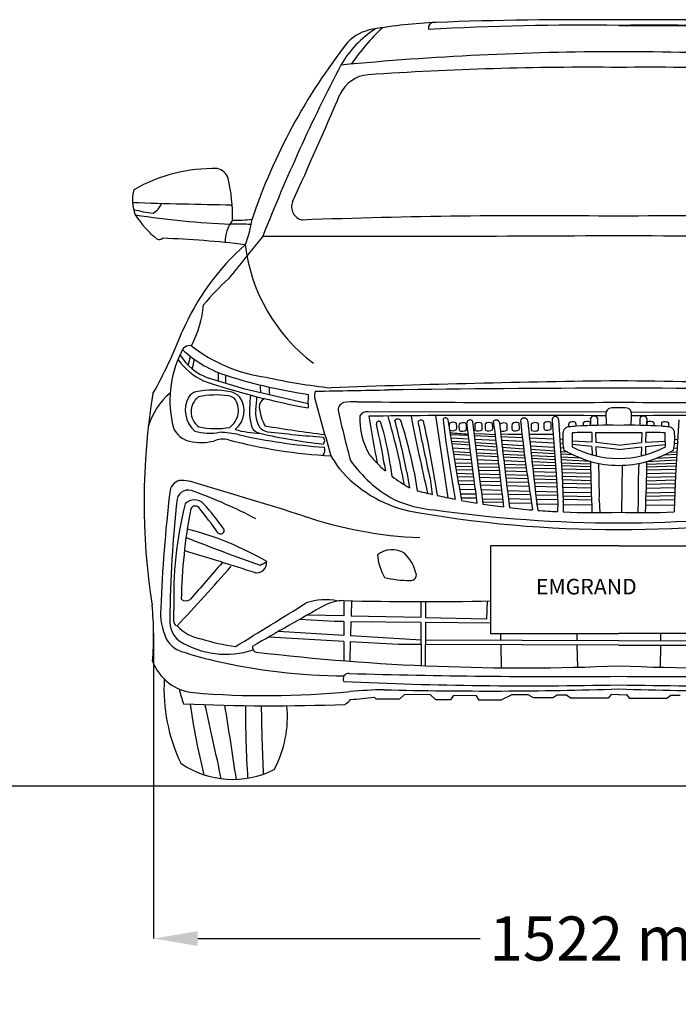
# Model space of a CAD drawing. Units: millimetres. Extents: x 9438 to 15094, y 289 to 4606.
# Drawn here: x 12643 to 13912, y 289 to 2186 of the extents above; entities that cross this region are included whole.
import ezdxf

# ---------------------------------------------------------------- set-up
doc = ezdxf.new("R2010")
doc.units = ezdxf.units.MM
doc.header["$MEASUREMENT"] = 0
doc.styles.get("Standard").update_dxf_attribs({"font": 'arial.ttf'})
doc.dimstyles.get("Standard").update_dxf_attribs({"dimtxt": 85, "dimasz": 85, "dimexe": 0.18, "dimexo": 0.0625, "dimgap": 30, "dimtad": 0, "dimdec": 4, "dimzin": 0, "dimdsep": 46, "dimtxsty": 'Standard', "dimcen": 0.09, "dimadec": 0, "dimazin": 0, "dimtfac": 1, "dimtdec": 4, "dimtofl": 0, "dimtmove": 0, "dimatfit": 3, "dimfxl": 1, "dimtolj": 1, "dimtzin": 0, "dimarcsym": 0})

# ---------------------------------------------------------------- blocks, each defined once
blk = doc.blocks.new('*D3')
at = {"color": 0, "lineweight": -2, "transparency": 16777216}
for p, q in [((13797.4, 2174.9), (14967.5, 2174.9)), ((14967.3, 2089.9), (14967.3, 1715.8)), ((14967.3, 807.3), (14967.3, 1181.4)), ((14552.8, 722.3), (14967.5, 722.3))]:
    blk.add_line(p, q, dxfattribs=at)
at = {"color": 0, "transparency": 16777216}
for points in [[(14953.1, 2089.9), (14981.5, 2089.9), (14967.3, 2174.9)], [(14953.1, 807.3), (14981.5, 807.3), (14967.3, 722.3)]]:
    blk.add_solid(points, dxfattribs=at)
at = {"layer": 'Defpoints', "color": 0, "transparency": 16777216}
for p in [(13797.3, 2174.9), (14552.7, 722.3), (14967.3, 722.3)]:
    blk.add_point(p, dxfattribs=at)
at = {"color": 0, "transparency": 16777216, "insert": (14967.3, 1448.6), "char_height": 85, "attachment_point": 5, "rotation": 90}
blk.add_mtext('\\A1;1460 mm', dxfattribs=at)
blk = doc.blocks.new('*D4')
at = {"color": 0, "lineweight": -2, "transparency": 16777216}
for p, q in [((12901, 1003.6), (12901, 415.2)), ((14693.6, 1003.6), (14693.6, 415.2)), ((12986, 415.4), (13530.1, 415.4)), ((14608.6, 415.4), (14064.5, 415.4))]:
    blk.add_line(p, q, dxfattribs=at)
at = {"color": 0, "transparency": 16777216}
for points in [[(12986, 429.5), (12986, 401.2), (12901, 415.4)], [(14608.6, 429.5), (14608.6, 401.2), (14693.6, 415.4)]]:
    blk.add_solid(points, dxfattribs=at)
at = {"layer": 'Defpoints', "color": 0, "transparency": 16777216}
for p in [(12901, 1003.7), (14693.6, 1003.7), (14693.6, 415.4)]:
    blk.add_point(p, dxfattribs=at)
at = {"color": 0, "transparency": 16777216, "insert": (13797.3, 415.4), "char_height": 85, "attachment_point": 5}
blk.add_mtext('\\A1;1522 mm', dxfattribs=at)

msp = doc.modelspace()

# ---------------------------------------------------------------- linework, layer by layer
at = {"color": 7}
for p, q in [((13076.56684, 1474.05296), (13006.74517, 1495.38156)), ((13198.66468, 1445.94889), (13076.56684, 1474.05296)), ((13376.19968, 1429.89438), (13314.28182, 1430.61113)), ((13773.08343, 1429.98812), (13376.19968, 1429.89438)), ((13444.06074, 1423.03138), (13468.0347, 1264.7971)), ((13821.52525, 1429.98812), (14218.409, 1429.89438)), ((13520.81339, 1283.0997), (13504.48068, 1409.25601)), ((13532.24629, 1280.38083), (13515.91359, 1411.43112)), ((13669.13907, 1412.65876), (13677.1426, 1300.40373)), ((13681.30483, 1414.73434), (13688.11388, 1307.84105)), ((13913.30385, 1414.73434), (13906.4948, 1307.84105)), ((13507.67879, 1384.55334), (13473.44141, 1385.95663)), ((13537.99934, 1387.07583), (13518.88572, 1387.58335)), ((13559.51949, 1386.20625), (13537.99934, 1387.07583)), ((13585.07462, 1386.8347), (13570.03225, 1387.30839)), ((13610.88738, 1386.80508), (13585.07462, 1386.8347)), ((13648.37849, 1386.82959), (13624.67976, 1386.89192)), ((13671.01652, 1386.32623), (13648.37849, 1386.82959)), ((13745.24454, 1390.54947), (13745.52865, 1371.86268)), ((13752.56378, 1390.5453), (13753.19062, 1371.48388)), ((13842.0449, 1390.5453), (13841.41806, 1371.48388)), ((13849.36415, 1390.54947), (13849.08004, 1371.86268)), ((13508.55691, 1377.77062), (13474.54928, 1379.35174)), ((13509.42322, 1371.07908), (13475.60319, 1373.03388)), ((13510.08151, 1365.99438), (13476.37254, 1368.40025)), ((13559.99341, 1382.40912), (13519.32283, 1384.07609)), ((13560.86971, 1375.33845), (13520.176, 1377.23042)), ((13561.76411, 1368.05379), (13521.02622, 1370.40843)), ((13611.63843, 1380.29234), (13570.64339, 1381.97261)), ((13612.50683, 1372.93768), (13571.46147, 1374.846)), ((13613.46014, 1365.06577), (13572.31338, 1367.44404)), ((13671.62201, 1377.83378), (13625.42216, 1379.72738)), ((13672.16886, 1370.16382), (13626.19593, 1372.30124)), ((13689.33427, 1377.10781), (13683.68688, 1377.33928)), ((13689.74354, 1369.34672), (13684.17952, 1369.60541)), ((13745.65672, 1363.43896), (13707.45606, 1367.57708)), ((13745.52865, 1371.86268), (13707.51784, 1373.7419)), ((13797.1143, 1366.06098), (13753.19062, 1371.48388)), ((13797.1143, 1366.06098), (13841.41806, 1371.48388)), ((13848.95196, 1363.43896), (13887.15263, 1367.57708)), ((13849.08004, 1371.86268), (13887.09084, 1373.7419)), ((13904.86514, 1369.34672), (13910.42916, 1369.60541)), ((13905.27442, 1377.10781), (13910.9218, 1377.33928)), ((13511.06718, 1358.38086), (13477.72688, 1360.19809)), ((13511.96456, 1351.44942), (13478.89144, 1353.0985)), ((13512.64313, 1346.20803), (13479.74719, 1347.85344)), ((13562.46994, 1362.25533), (13521.6795, 1365.16661)), ((13563.28122, 1355.53491), (13522.60357, 1357.75206)), ((13564.08091, 1348.8508), (13523.46051, 1350.87621)), ((13614.2668, 1358.5585), (13572.99868, 1361.50387)), ((13615.00548, 1352.71565), (13573.75484, 1354.96404)), ((13615.83614, 1346.27018), (13574.52369, 1348.3301)), ((13672.77679, 1361.63727), (13627.03647, 1364.28106)), ((13673.29668, 1354.34543), (13627.74087, 1357.59683)), ((13673.64074, 1349.51971), (13628.33453, 1351.98914)), ((13690.90268, 1360.5896), (13684.7311, 1360.94632)), ((13698.79266, 1352.52574), (13685.20572, 1353.49546)), ((13709.26121, 1347.57819), (13685.50015, 1348.8733)), ((13745.65672, 1363.43896), (13745.89916, 1347.49296)), ((13797.54997, 1357.41682), (13753.48306, 1362.59116)), ((13753.48306, 1362.59116), (13754.04031, 1345.646)), ((13797.54997, 1357.41682), (13841.12562, 1362.59116)), ((13841.12562, 1362.59116), (13840.56838, 1345.646)), ((13848.95196, 1363.43896), (13848.70952, 1347.49296)), ((13885.34747, 1347.57819), (13909.10854, 1348.8733)), ((13895.81603, 1352.52574), (13909.40296, 1353.49546)), ((13903.70601, 1360.5896), (13909.87758, 1360.94632)), ((13345.53795, 1330.58516), (13347.66474, 1316.83955)), ((13357.04016, 1328.66883), (13360.09244, 1306.39028)), ((13513.70201, 1338.02905), (13481.14434, 1339.23804)), ((13514.66397, 1330.59873), (13482.39428, 1331.47471)), ((13564.7036, 1343.60403), (13524.1138, 1345.63428)), ((13565.58622, 1336.10241), (13525.11445, 1337.60527)), ((13566.39098, 1329.19457), (13526.02611, 1330.2903)), ((13616.52608, 1341.01194), (13575.13316, 1343.08236)), ((13617.43942, 1334.17691), (13575.99061, 1335.71605)), ((13618.31043, 1327.78519), (13576.78454, 1328.91243)), ((13674.07948, 1343.36606), (13629.01253, 1345.61318)), ((13674.45391, 1338.11446), (13629.57362, 1340.35932)), ((13674.88674, 1332.04368), (13630.28795, 1333.6998)), ((13725.50389, 1340.80194), (13685.88846, 1342.77724)), ((13742.88035, 1334.69186), (13686.22298, 1337.52579)), ((13742.96533, 1329.51568), (13686.59989, 1331.60873)), ((13851.64335, 1329.51568), (13908.00879, 1331.60873)), ((13851.72834, 1334.69186), (13908.3857, 1337.52579)), ((13869.1048, 1340.80194), (13908.72022, 1342.77724)), ((13388.96943, 1314.10619), (13394.3295, 1283.85689)), ((13402.98287, 1314.79593), (13409.12313, 1278.20869)), ((13515.51546, 1324.02167), (13483.4628, 1324.79559)), ((13516.33012, 1317.72917), (13484.44536, 1318.61852)), ((13517.27683, 1310.41663), (13485.60221, 1311.30174)), ((13567.13195, 1322.77538), (13526.84145, 1323.7482)), ((13567.87366, 1316.29147), (13527.63088, 1317.41395)), ((13568.702, 1308.97961), (13528.54219, 1310.10183)), ((13619.18026, 1321.51867), (13577.53173, 1322.52428)), ((13620.12547, 1314.83402), (13578.29649, 1316.00075)), ((13675.30066, 1326.23815), (13630.9624, 1327.44174)), ((13675.73451, 1320.15316), (13631.63622, 1321.21792)), ((13676.22532, 1313.26923), (13632.36777, 1314.49255)), ((13743.0607, 1324.39876), (13686.96216, 1325.92159)), ((13743.18411, 1318.52458), (13687.34747, 1319.87276)), ((13743.35386, 1311.39683), (13687.78865, 1312.9467)), ((13803.68932, 1327.22174), (13802.90127, 1236.76693)), ((13851.25483, 1311.39683), (13906.82003, 1312.9467)), ((13851.42457, 1318.52458), (13907.26122, 1319.87276)), ((13851.54798, 1324.39876), (13907.64652, 1325.92159)), ((13433.64006, 1301.97153), (13438.06798, 1271.28598)), ((13442.61101, 1300.69086), (13447.64746, 1269.13712)), ((13518.08733, 1304.1562), (13486.57468, 1305.11365)), ((13519.08623, 1296.44048), (13487.80905, 1297.20876)), ((13519.99854, 1289.3937), (13488.88596, 1290.26543)), ((13488.88596, 1290.26543), (13494.07807, 1259.71069)), ((13569.4181, 1302.59663), (13529.32574, 1303.81475)), ((13570.24151, 1295.18394), (13530.27905, 1296.16555)), ((13621.18122, 1307.51314), (13579.15592, 1308.68749)), ((13622.13935, 1300.9948), (13579.91097, 1302.27782)), ((13623.2042, 1293.883), (13580.77921, 1294.9251)), ((13676.74642, 1305.96043), (13633.16743, 1307.17819)), ((13677.20264, 1299.32182), (13633.88604, 1300.63791)), ((13677.57857, 1292.54738), (13634.66292, 1293.60154)), ((13677.1426, 1300.40373), (13679.64566, 1255.29742)), ((13688.11388, 1307.84105), (13690.03333, 1257.94016)), ((13743.55052, 1304.09366), (13688.19853, 1305.64041)), ((13743.75415, 1297.2998), (13688.45473, 1298.97995)), ((13743.96362, 1290.91675), (13688.71268, 1292.27389)), ((13850.64506, 1290.91675), (13905.89601, 1292.27389)), ((13850.85453, 1297.2998), (13906.15396, 1298.97995)), ((13851.05816, 1304.09366), (13906.41015, 1305.64041)), ((13906.4948, 1307.84105), (13904.57535, 1257.94016)), ((13477.80396, 1287.9937), (13482.10453, 1261.98575)), ((13521.18212, 1279.95537), (13490.50392, 1280.744)), ((13522.15029, 1271.69936), (13492.03747, 1271.71931)), ((13520.81339, 1283.0997), (13524.17124, 1254.4659)), ((13571.03508, 1287.96373), (13531.16201, 1289.08092)), ((13532.24629, 1280.38083), (13535.40355, 1252.6806)), ((13572.0401, 1278.70854), (13532.32593, 1279.68217)), ((13572.85515, 1270.95976), (13533.25426, 1271.53739)), ((13572.76675, 1271.93673), (13575.01166, 1247.12586)), ((13624.33579, 1286.47032), (13581.6385, 1287.66664)), ((13625.81259, 1277.00717), (13582.78407, 1278.01842)), ((13583.33989, 1273.34881), (13586.69159, 1245.70681)), ((13677.99923, 1284.96674), (13635.48902, 1286.15782)), ((13678.50966, 1275.76869), (13636.53878, 1276.75508)), ((13744.24372, 1283.11066), (13689.00561, 1284.65836)), ((13689.52739, 1275.62112), (13744.40143, 1274.90153)), ((13850.0137, 1274.21556), (13905.25133, 1275.51375)), ((13850.36497, 1283.11066), (13905.60308, 1284.65836)), ((13523.05678, 1263.68002), (13492.94395, 1263.69997)), ((13573.16293, 1261.39713), (13533.56204, 1261.97477)), ((13574.29635, 1255.74173), (13534.69547, 1256.31936)), ((13626.92336, 1270.03767), (13583.65176, 1270.77674)), ((13628.36456, 1261.60606), (13585.09296, 1262.34513)), ((13628.77634, 1253.79141), (13585.50474, 1254.53048)), ((13628.64126, 1258.60433), (13630.96881, 1241.22554)), ((13678.87693, 1269.15031), (13637.31299, 1269.86022)), ((13678.87693, 1260.62421), (13637.31299, 1261.33412)), ((13679.81262, 1251.68675), (13638.24868, 1252.39665)), ((13638.58374, 1258.61492), (13641.36319, 1240.37856)), ((13679.64566, 1255.29742), (13679.4887, 1237.93563)), ((13689.63149, 1268.38691), (13744.65225, 1266.99017)), ((13689.63149, 1268.38691), (13744.65225, 1266.99017)), ((13745.18781, 1260.1419), (13689.93728, 1261.08557)), ((13690.03333, 1257.94016), (13690.53813, 1237.42206)), ((13759.90972, 1260.84304), (13760.75836, 1236.19324)), ((13834.69896, 1260.84304), (13833.85032, 1236.19324)), ((13849.42087, 1260.1419), (13904.67141, 1261.08557)), ((13849.74897, 1268.02334), (13904.9995, 1268.96701)), ((13904.57535, 1257.94016), (13904.07056, 1237.42206)), ((13746.17273, 1250.30409), (13690.9222, 1251.24776)), ((13848.43595, 1250.30409), (13903.68649, 1251.24776)), ((13267.36581, 1066.53006), (13267.48549, 1037.18377)), ((13282.31714, 1066.17444), (13281.47729, 1036.8633)), ((13415.76875, 1064.61229), (13415.91109, 1033.78417)), ((13424.89626, 1064.61134), (13424.81313, 1033.58028)), ((13543.51757, 1065.83196), (13542.80252, 1030.8778)), ((13249.45871, 1026.21982), (13182.42825, 1030.18685)), ((13267.48549, 1037.18377), (13197.55757, 1038.78543)), ((13267.53101, 1026.0243), (13249.45871, 1026.21982)), ((13267.53101, 1026.0243), (13267.6405, 999.17636)), ((13281.16249, 1025.87682), (13280.3757, 998.41742)), ((13415.95433, 1024.41853), (13281.16249, 1025.87682)), ((13415.91109, 1033.78417), (13281.47729, 1036.8633)), ((13542.80252, 1030.8778), (13424.81313, 1033.58028)), ((13267.6405, 999.17636), (13141.15842, 1006.71394)), ((13415.95433, 1024.41853), (13416.33799, 941.32424)), ((13424.78834, 1024.32296), (13424.56503, 940.96146)), ((13550.19158, 1022.96624), (13424.78834, 1024.32296)), ((13267.68628, 987.95207), (13122.76532, 996.24421)), ((13267.68628, 987.95207), (13267.83876, 950.56398)), ((13280.05555, 987.24432), (13278.97961, 949.69346)), ((13373.20688, 981.91435), (13280.05555, 987.24432)), ((13416.72764, 990.29167), (13280.3757, 998.41742)), ((13797.30434, 988.797), (13424.69709, 990.26037)), ((13569.35943, 1002.88512), (13569.67603, 989.69098)), ((13716.51382, 1002.88512), (13716.73492, 989.11342)), ((13797.30434, 988.797), (14169.91159, 990.26037)), ((13878.09487, 1002.88512), (13877.87376, 989.11342)), ((13416.15127, 981.7635), (13373.20688, 981.91435)), ((13797.30434, 980.42464), (13424.67425, 981.73356)), ((13569.87921, 981.22351), (13570.93758, 937.11588)), ((13716.86988, 980.70718), (13717.55217, 938.21001)), ((13797.30434, 980.42464), (14169.93444, 981.73356)), ((13877.7388, 980.70718), (13877.05651, 938.21001)), ((13330.04741, 876.61611), (13325.93258, 880.61905)), ((13374.71691, 876.61611), (13330.04741, 876.61611)), ((13384.4391, 885.53975), (13374.71691, 876.61611)), ((13434.69768, 885.13649), (13384.4391, 885.53975)), ((13444.79531, 875.21311), (13434.69768, 885.13649)), ((13472.80818, 875.21311), (13444.79531, 875.21311)), ((13478.34559, 882.85899), (13472.80818, 875.21311)), ((13522.81367, 883.48529), (13478.34559, 882.85899)), ((13528.2198, 874.74257), (13522.81367, 883.48529)), ((13569.92415, 874.74257), (13528.2198, 874.74257)), ((13591.03831, 884.76478), (13569.92415, 874.74257)), ((13622.64321, 884.76478), (13591.03831, 884.76478)), ((13632.88786, 878.90731), (13622.64321, 884.76478)), ((13670.50988, 878.90731), (13632.88786, 878.90731)), ((13678.69969, 884.02008), (13670.50988, 878.90731)), ((13696.87091, 884.02008), (13678.69969, 884.02008)), ((13704.29291, 878.39604), (13696.87091, 884.02008)), ((13777.23362, 878.39604), (13704.29291, 878.39604)), ((13782.60818, 885.55392), (13777.23362, 878.39604)), ((13797.30434, 885.04265), (13782.60818, 885.55392)), ((13797.30434, 885.04265), (13812.00051, 885.55392)), ((13812.00051, 885.55392), (13817.37507, 878.39604)), ((13817.37507, 878.39604), (13890.31578, 878.39604)), ((13890.31578, 878.39604), (13897.73778, 884.02008)), ((13897.73778, 884.02008), (13915.909, 884.02008))]:
    msp.add_line(p, q, dxfattribs=at)
at = {"color": 5}
msp.add_line((9438.08828, 709.50013), (15073.50096, 709.50013), dxfattribs=at)
at = {"color": 7}
for points in [[(13797.30434, 1172.24062), (13550.19158, 1172.24062), (13550.19158, 1002.88512), (13797.30434, 1002.88512)], [(13797.30434, 1172.24062), (14044.41711, 1172.24062), (14044.41711, 1002.88512), (13797.30434, 1002.88512)]]:
    msp.add_lwpolyline(points, dxfattribs=at)
for centre, radius, start, end in [((13719.72133, -4907.10225), 7093.04806, 89.373292338, 92.217040242), ((13874.88735, -4907.10225), 7093.04806, 87.782959758, 90.626707662), ((13445.01952, 1990.58616), 212.69202, 123.27905054, 149.5429621), ((13337.77555, 2080.83871), 87.90394, 99.45807846, 135.94528), ((13647.27906, 1849.08062), 443.43452, 133.53025805, 145.4924481), ((13484.94613, 1236.26199), 945.20507, 92.40232105, 99.84506889), ((13441.00414, 2169.92332), 10.58098, 99.35973357, 197.03711612), ((13722.88148, -2788.00222), 4963.42174, 89.14085971, 93.37261034), ((13871.7272, -2788.00222), 4963.42174, 86.62738966, 90.85914029), ((14182.75787, 1431.13675), 1153.26565, 141.94927448, 161.25899626), ((13801.28369, -3542.6737), 5666.82152, 90.04023414, 95.46410381), ((13793.325, -3542.6737), 5666.82152, 84.53589619, 89.95976586), ((16359.21092, 487.73325), 3491.26878, 152.52633745, 158.47306535), ((13740.45997, -4203.34284), 6297.58956, 89.482820083, 93.877449786), ((13854.14871, -4203.34284), 6297.58956, 86.122550214, 90.517179917), ((13319.49593, 2014.62785), 65.38701, 94.29370967, 155.4171064), ((4711.5016, 5689.29676), 9294.16219, 335.500257128, 336.893146919), ((13016.73144, 1590.5653), 308.61281, 88.6772367, 119.86792667), ((13017.54048, 1871.4019), 28.40487, 17.67714161, 77.15430603), ((12745.42246, 1808.78276), 307.54746, 358.2928455, 13.39442468), ((12933.23541, 1837.85489), 73.07919, 163.84614075, 202.60697741), ((13258.1764, 14407.12703), 12579.67992, 268.187390902, 269.062249074), ((12882.03065, 1845.50109), 37.14746, 299.11070628, 338.82614632), ((13193.05896, 1825.40107), 26.08592, 158.15288006, 257.54503562), ((12925.48615, 2045.65744), 233.99224, 254.32864635, 263.77234002), ((13032.85627, 1918.09824), 199.13302, 212.95882311, 231.12960231), ((13122.08909, 3491.52933), 1701.18718, 261.33424927, 267.54857169), ((13634.24546, -10370.05376), 12178.18227, 89.232819442, 92.102630538), ((13960.36322, -10370.05376), 12178.18227, 87.897369462, 90.767180558), ((13114.18324, 1755.54422), 75.54157, 144.30489379, 179.1888418), ((13058.7509, 917.82123), 874.12859, 88.00803851, 90.61783298), ((13060.45149, 2008.7588), 209.27691, 267.91386372, 278.2932974), ((12908.08898, 1823.20158), 183.8141, 337.27496854, 353.27317176), ((12911.5329, 1774.18641), 11.70839, 251.86294224, 305.26580898), ((12864.20257, 44.30527), 1721.17159, 82.87680046, 88.19909729), ((36837.1279, -17421.68181), 30515.27081, 141.032333406, 141.230151844), ((13287.73331, 80760.88891), 78992.27112, 269.8721537383, 270.3699171969), ((14306.89271, 80473.053), 78704.43589, 269.6293304287, 270.1283011934), ((13394.99845, 1393.77984), 478.72767, 131.52404238, 156.57535745), ((13409.02738, 1791.31457), 333.69515, 186.73277625, 233.21162382), ((13382.13911, 1316.23483), 500.72756, 132.26650738, 140.24016921), ((12783.39968, 1656.56305), 214.75465, 332.53736346, 354.63557708), ((12096.34225, 1917.94222), 921.95135, 330.62135621, 338.77016871), ((12970.49454, 1541.37786), 16.51321, 77.90709979, 168.38568555), ((13156.35711, 1789.44425), 295.05525, 231.81520658, 262.55053648), ((13139.68545, 1452.15429), 207.18519, 153.4683301, 194.6560667), ((13042.83921, 1596.16319), 107.05007, 211.9274294, 250.29546828), ((13109.97041, 1712.79203), 223.33638, 226.64899003, 252.83697822), ((12815.5347, 1572.64231), 160.56132, 340.97027115, 347.20497512), ((13051.03967, 1604.76566), 126.68401, 215.79909617, 244.97938712), ((12794.83945, 1561.13778), 187.13331, 345.04268126, 350.8728865), ((12896.32797, 1496.89648), 129.8113, 356.74298471, 3.98302433), ((12839.21489, 1491.52552), 201.18133, 358.17915794, 2.59577469), ((13342.62408, 2450.73468), 997.08213, 252.57650709, 261.73586444), ((13446.50508, 2812.15782), 1396.36029, 251.24131698, 259.80457743), ((21381.92584, 2106.63634), 8299.49846, 184.315249979, 184.419971431), ((13363.5349, 2609.09637), 1138.9748, 257.55600627, 263.92005268), ((14069.24877, -21054.24063), 22545.91756, 90.69110719, 92.100466777), ((13525.35992, -21054.24063), 22545.91756, 87.899533223, 89.30889281), ((14166.26331, 1256.65919), 1283.66301, 170.62996799, 188.92014905), ((13013.2512, 1367.82416), 126.98202, 129.27838676, 164.67355782), ((12992.25555, 1440.97222), 29.71091, 109.23537764, 142.37734514), ((13015.42697, 1297.53545), 174.62766, 78.93134005, 100.87940986), ((13021.54466, 1308.71321), 154.04321, 81.1965241, 102.79125228), ((13041.10021, 1434.41007), 35.38688, 42.89726093, 77.17878737), ((14517.52308, 1320.19567), 1436.74763, 174.31004409, 175.30017315), ((13582.52857, 1494.90947), 459.44331, 182.10269082, 183.876812), ((13016.0661, 1461.48121), 183.258, 355.13797502, 0.78949675), ((13229.92548, 1461.92187), 19.10949, 154.95692113, 192.03903808), ((11469.2862, 102619.26219), 101164.27345, 270.9874057236, 271.0673998594), ((13838.25099, -34050.03948), 35525.88578, 90.066038339, 90.781291127), ((13756.3577, -34050.03948), 35525.88578, 89.218708873, 89.933961661), ((13015.45693, 1433.20382), 53.43367, 150.99936747, 228.80188835), ((13008.61836, 1430.55391), 35.4111, 126.73278741, 234.7816045), ((13041.67574, 1435.36869), 25.80391, 54.9950309, 82.32862996), ((13025.28643, 1432.70162), 39.23656, 304.65190789, 37.34812557), ((13029.65724, 1432.05405), 45.77674, 308.56529394, 35.28609917), ((12742.78886, 1475.6564), 357.55846, 353.40181709, 357.46148503), ((13121.8541, 1440.05541), 17.21757, 114.15343223, 182.46851018), ((13304.60245, 1444.15297), 105.95298, 179.02878109, 183.36276407), ((18687.68587, 2928.43847), 5670.43891, 195.03017961, 196.21020442), ((13271.68701, 1433.9419), 14.85021, 107.84924236, 194.87343988), ((13287.63292, 1319.87345), 129.83215, 87.54994597, 99.08377887), ((13621.01002, 46737.26128), 45288.86088, 269.585256382, 270.223033782), ((13973.59866, 46737.26128), 45288.86088, 269.776966218, 270.414743618), ((13201.37592, 1433.87588), 115.84009, 178.0011592, 196.63901112), ((13151.575, 1428.37587), 53.95284, 173.40657219, 210.53074832), ((13201.39279, 1449.1393), 97.23797, 185.79937646, 208.01484144), ((14952.78274, 1797.31827), 1734.75428, 192.21999162, 195.40125919), ((13312.82648, 1413.57437), 17.0988, 85.11743087, 147.4624182), ((13582.46518, -19698.73777), 21122.2226, 89.483945853, 90.724096976), ((13784.40113, 1426.37817), 11.87948, 108.8613677, 177.01234628), ((16161.79918, 1516.1775), 2390.92515, 182.13759625, 182.68016386), ((13813.85609, -118.80177), 1556.77762, 90.60918336, 91.22549838), ((13780.7526, -118.80177), 1556.77762, 88.77450162, 89.39081664), ((13810.20755, 1426.37817), 11.87948, 2.98765372, 71.1386323), ((11432.8095, 1516.1775), 2390.92515, 357.31983614, 357.86240375), ((14012.14351, -19698.73777), 21122.2226, 89.275903024, 90.516054147), ((13435.28526, 1416.95583), 136.99721, 177.56721221, 210.57316131), ((16417.3051, 1934.03495), 3143.78457, 189.3773753, 191.05154009), ((13335.03018, 1407.55279), 4.80433, 43.47298939, 191.57690249), ((11734.91476, 1047.69547), 1635.27785, 9.86834407, 12.67786039), ((12840.17385, 1255.36188), 522.03898, 8.07239922, 17.32932464), ((12075.70697, 1048.24766), 1330.64505, 10.45668705, 16.32332323), ((13371.54082, 1409.48193), 6.98238, 11.07310262, 142.73540613), ((11806.84111, 1001.4522), 1612.72518, 11.178537, 14.8107937), ((12532.28455, 1142.99784), 887.4853, 11.16169688, 17.56453333), ((17645.00953, 2254.10198), 4328.55251, 191.07422973, 193.09524353), ((13416.36537, 1408.19402), 6.29413, 44.9935989, 160.622737), ((18664.7705, 2479.70766), 5362.06939, 191.50436857, 192.6880121), ((12010.44585, 1079.98201), 1449.07192, 8.76084656, 13.27170451), ((13463.26881, 1413.22594), 5.48017, 15.53610265, 145.56115951), ((15356.33939, 1632.5014), 1909.8641, 186.49920069, 190.39209003), ((6260.48332, 172.69391), 7314.28539, 8.788819178, 9.776462756), ((13524.27618, 1402.65883), 53.64466, 174.77546553, 180.12230926), ((13478.66406, 1397.32933), 12.85782, 62.62731213, 127.40078734), ((13419.9522, 1400.56184), 65.13994, 356.24025796, 7.21904196), ((13543.04754, 1401.8254), 53.64466, 174.77546553, 187.84634117), ((13497.43542, 1396.4959), 12.85782, 62.62731213, 127.40078734), ((13438.72357, 1399.72841), 65.13994, 356.24025796, 7.21904196), ((13510.54804, 1408.4991), 6.11439, 28.65449289, 172.88905878), ((13573.46168, 1402.11753), 53.64466, 174.77546553, 187.84634117), ((13527.84956, 1396.78802), 12.85782, 62.62731213, 127.40078734), ((13469.13771, 1400.02054), 65.13994, 356.24025796, 7.21904196), ((13593.64034, 1402.11753), 53.64466, 174.77546553, 187.84634117), ((13548.02822, 1396.78802), 12.85782, 62.62731213, 127.40078734), ((13489.31637, 1400.02054), 65.13994, 356.24025796, 7.21904196), ((13561.17125, 1407.70286), 6.83502, 24.64708096, 136.7938665), ((7255.93209, 597.52934), 6352.73369, 6.094013932, 7.369522648), ((38158.17344, 4200.83307), 24748.58801, 186.47357774, 186.793362768), ((13621.53687, 1401.43176), 53.64466, 174.77546553, 176.16653816), ((13575.92475, 1396.10225), 12.85782, 62.62731213, 127.40078734), ((13517.2129, 1399.33477), 65.13994, 356.24025796, 7.21904196), ((13645.11046, 1402.40963), 53.64466, 174.77546553, 187.84634117), ((13599.49834, 1397.08013), 12.85782, 62.62731213, 127.40078734), ((13540.78649, 1400.31264), 65.13994, 356.24025796, 7.21904196), ((13615.07457, 1411.27295), 7.09105, 9.90074694, 170.09925306), ((16163.34462, 1677.85612), 2568.9976, 185.92892751, 189.37343857), ((26472.91479, 2714.62287), 12916.65641, 185.785827058, 186.472324992), ((13682.12541, 1401.94748), 53.64466, 174.77546553, 187.84634117), ((13636.51329, 1396.61798), 12.85782, 62.62731213, 127.40078734), ((13577.80144, 1399.85049), 65.13994, 356.24025796, 7.21904196), ((13706.47993, 1403.4322), 53.64466, 174.77546553, 187.84634117), ((13660.86781, 1398.10269), 12.85782, 62.62731213, 127.40078734), ((13602.15595, 1401.33521), 65.13994, 356.24025796, 7.21904196), ((13675.01975, 1414.88174), 6.28681, 358.65648986, 200.70737215), ((13754.39317, 1403.71471), 53.64466, 174.77546553, 182.62328703), ((13708.78104, 1398.38521), 12.85782, 62.62731213, 127.40078734), ((13650.06919, 1401.61772), 65.13994, 0.8087403, 7.21904196), ((13777.08096, 366.03711), 1038.34545, 88.88400559, 93.41646236), ((13782.42922, 1404.12253), 53.64466, 174.77546553, 180.76451798), ((13736.8171, 1398.79303), 12.85782, 62.62731213, 127.40078734), ((13678.10525, 1402.02554), 65.13994, 1.71457067, 7.21904196), ((13749.78557, 1415.13971), 7.01346, 23.2502505, 163.09034581), ((13638.01394, 1404.90866), 105.77559, 359.60531799, 6.66187184), ((14282.91175, 1416.46317), 526.68428, 179.84279575, 181.33679136), ((13817.52772, 366.03711), 1038.34545, 86.58353764, 91.11599441), ((13311.69694, 1416.46317), 526.68428, 358.66320864, 0.15720425), ((13844.82312, 1415.13971), 7.01346, 16.90965419, 156.7497495), ((14081.60654, 1394.19635), 231.21832, 174.29532592, 177.60563476), ((13913.90507, 1402.29144), 62.52879, 172.72348082, 178.58998261), ((13857.79158, 1398.79303), 12.85782, 52.59921266, 117.37268787), ((13812.17946, 1404.12253), 53.64466, 359.23548202, 5.22453447), ((13944.53949, 1401.61772), 65.13994, 172.78095804, 179.1912597), ((13885.82764, 1398.38521), 12.85782, 52.59921266, 117.37268787), ((13840.21552, 1403.71471), 53.64466, 357.37671297, 5.22453447), ((12978.1722, 1415.0945), 41.85166, 201.53346116, 259.44017639), ((13009.07966, 1499.91964), 110.73667, 254.91597489, 279.93881705), ((13020.84814, 1547.17008), 149.16308, 257.35581229, 280.33009261), ((13021.86787, 1191.05522), 199.88969, 77.33738838, 88.18685014), ((13112.19348, 1588.92854), 200.09131, 254.34343753, 268.21112244), ((13303.72513, 2443.56154), 1083.93882, 257.31410461, 266.10036827), ((13109.64341, 1409.99174), 21.37892, 205.74296695, 260.04432551), ((13125.57638, 1418.28723), 26.81694, 220.22862831, 259.55217379), ((13342.51483, 2410.39401), 1048.4957, 256.96032746, 263.70648791), ((13540.0314, 3892.72413), 2525.19082, 260.32267331, 262.9685439), ((13495.19352, 4675.07571), 3304.44857, 263.49291603, 265.36050582), ((13477.22922, 1407.58564), 13.68292, 247.16246564, 304.36110017), ((13391.26793, -67.09798), 1458.52194, 85.43354271, 86.79131113), ((13496.00058, 1406.75221), 13.68292, 243.54596423, 304.36110017), ((13526.41472, 1407.04434), 13.68292, 243.54596423, 304.36110017), ((13546.59338, 1407.04434), 13.68292, 243.54596423, 304.36110017), ((13574.48991, 1406.35857), 13.68292, 247.7189633, 304.36110017), ((13598.0635, 1407.33644), 13.68292, 243.54596423, 304.36110017), ((13635.07845, 1406.87429), 13.68292, 243.54596423, 304.36110017), ((13659.43297, 1408.35901), 13.68292, 243.54596423, 304.36110017), ((13794.55944, 1378.7654), 105.23823, 175.10377883, 192.11427725), ((13702.37956, 1388.77433), 12.71585, 104.23490035, 184.63128273), ((13758.44382, 833.509), 570.66877, 95.79691439, 95.95355579), ((13721.50997, 1249.70148), 152.96577, 92.36318003, 97.77936182), ((15028.01046, 1357.42543), 1320.59342, 178.58586945, 179.76640504), ((13748.04438, -118.89434), 1509.44641, 90.10627681, 91.52705195), ((13776.43008, 2608.92543), 1218.61386, 268.87780249, 270.98149702), ((13818.17861, 2608.92543), 1218.61386, 269.01850298, 271.12219751), ((13846.56431, -118.89434), 1509.44641, 88.47294805, 89.89372319), ((13873.09871, 1249.70148), 152.96577, 82.22063818, 87.63681997), ((12566.59822, 1357.42543), 1320.59342, 0.23359496, 1.41413055), ((13836.16486, 833.509), 570.66877, 84.04644421, 84.20308561), ((13892.22912, 1388.77433), 12.71585, 355.36871727, 75.76509965), ((13800.04924, 1378.7654), 105.23823, 347.88572275, 4.89622117), ((12993.43392, 1472.45293), 101.13536, 256.89471748, 283.38620346), ((13034.69281, 1332.03644), 45.6602, 76.38100371, 113.00519383), ((13296.1379, 2330.19957), 986.18281, 255.27344857, 266.89271148), ((13221.7243, 1374.98736), 8.94917, 310.84241136, 46.27517992), ((13215.53697, 1356.52192), 15.52024, 320.32326176, 21.19178772), ((13529.20708, 1526.06528), 277.2307, 220.15963213, 224.60293027), ((13825.13122, 1577.49638), 258.01788, 238.85029147, 240.68239146), ((13838.77034, 1635.15677), 315.39508, 243.65232639, 252.30010162), ((13799.01641, 1538.55604), 198.17995, 242.47422071, 269.50501702), ((13795.59227, 1538.55604), 198.17995, 270.49498298, 297.52577929), ((13755.83834, 1635.15677), 315.39508, 287.69989838, 296.34767361), ((13769.47746, 1577.49638), 258.01788, 299.31760854, 301.14970853), ((13546.6228, 1527.96918), 354.5247, 210.9828067, 215.87756242), ((13487.05162, 1482.8691), 253.23673, 215.27988261, 240.81963286), ((13387.36721, 1375.94921), 71.2056, 218.73262688, 236.11174006), ((19153.15521, 1442.41644), 5411.34722, 181.14067188, 182.18438112), ((13796.60778, 1522.00306), 194.86437, 253.99524949, 270.20481067), ((12281.98327, 1271.72457), 1477.96651, 359.57815577, 2.25069916), ((13798.00091, 1522.00306), 194.86437, 269.79518933, 286.00475051), ((15312.62541, 1271.72457), 1477.96651, 177.74930084, 180.42184423), ((8441.45347, 1442.41644), 5411.34722, 357.81561888, 358.85932812), ((13451.01407, 1485.13406), 252.85273, 220.71525342, 256.47995358), ((12957.84713, 1273.36893), 25.8176, 105.14756551, 176.61569753), ((12951.30736, 1202.23768), 96.05207, 69.45742391, 90.1231904), ((7649.12962, -16599.05358), 18669.97465, 72.737524371, 73.393312925), ((13529.20708, 1526.06528), 277.2307, 232.40947778, 240.88805898), ((15957.36371, 927.04364), 3045.22145, 173.44090398, 177.64548882), ((12968.16545, 1257.21276), 22.43709, 61.52392504, 167.31442934), ((12656.99364, 390.01059), 943.52295, 62.15302698, 70.05390052), ((13750.20981, 2640.36927), 1404.21564, 255.94212208, 257.15648157), ((15243.93726, 1006.05541), 2311.88805, 173.64037741, 179.39202856), ((13645.44864, 1077.50264), 705.77115, 165.6179934, 182.32479864), ((12979.60022, 1236.34077), 24.25108, 42.76182821, 137.23817179), ((12613.38489, 901.79342), 520.2704, 35.49067909, 42.42880422), ((13458.05744, 1465.08539), 224.19222, 245.07714738, 265.98796234), ((13750.20981, 2640.36927), 1404.21564, 257.55706412, 258.99300409), ((13750.20981, 2640.36927), 1404.21564, 259.49029904, 260.73671506), ((13750.20981, 2640.36927), 1404.21564, 261.20077799, 262.83276636), ((13633.6121, 1258.98095), 4.98509, 174.63437268, 189.01413542), ((13684.69917, 1257.17034), 5.38942, 354.60651672, 8.21216567), ((13909.90951, 1257.17034), 5.38942, 171.78783433, 185.39348328), ((13982.35669, 1049.68969), 1028.20097, 169.30612784, 178.91054378), ((12981.23116, 1239.55572), 9.26495, 43.77322044, 174.24829978), ((12132.16748, 554.30971), 1100.31899, 35.7247869, 38.94657596), ((13792.21399, 3471.86502), 2268.18194, 259.83457505, 270.12858565), ((13795.34604, 3706.20697), 2489.91053, 261.85018729, 270.0450628), ((13750.20981, 2640.36927), 1404.21564, 263.31284487, 265.12878), ((13750.20981, 2640.36927), 1404.21564, 265.55430542, 267.11316716), ((13750.20981, 2640.36927), 1404.21564, 267.56450128, 271.92194411), ((13799.26264, 3706.20697), 2489.91053, 269.9549372, 278.14981271), ((13802.39469, 3471.86502), 2268.18194, 269.87141435, 280.16542495), ((13844.39887, 2640.36927), 1404.21564, 268.07805589, 272.43549872), ((13443.78403, 1970.11663), 782.65995, 251.03566312, 267.81319175), ((12821.47021, 633.58936), 588.76704, 59.65519361, 75.80409918), ((13030.13956, 1202.07393), 7.08031, 228.41942714, 14.50312132), ((14198.06762, 4267.51438), 3317.35799, 248.15255156, 250.78143264), ((10674.29661, -6389.84082), 7891.01988, 72.117048239, 73.159487911), ((13360.52297, 1117.58939), 46.79734, 59.2061013, 126.9162364), ((13325.53027, 1098.09103), 83.8989, 12.44887531, 45.36086119), ((17281.15329, -2618.32079), 5671.58277, 138.50377875, 139.45415338), ((13099.52607, 1139.63947), 19.49954, 257.80309301, 6.05324177), ((13059.22469, 1240.98585), 115.85198, 293.85830132, 301.01385544), ((13440.00373, 1164.01591), 107.96615, 184.78774833, 209.27459307), ((9758.4712, 4013.88449), 4374.67614, 316.77778823, 318.80754708), ((13393.96523, 1305.01117), 199.67977, 256.04968372, 270.32556947), ((13396.66118, 1116.01773), 10.7966, 261.68514008, 0.84514673), ((12963.33422, 1080.02354), 14.04159, 230.17624786, 305.04241469), ((13231.90334, 953.24911), 115.00409, 77.87839522, 108.605595), ((13267.75209, 984.81972), 81.71125, 90.27086079, 116.4996292), ((13420.97376, 7210.30051), 6145.69042, 268.567776226, 271.203617354), ((12287.47387, 997.74172), 613.58025, 355.50708378, 5.60005188), ((13033.26297, 1042.90988), 118.90926, 175.54384815, 204.99983871), ((9342.92324, 1043.91501), 3597.33856, 359.70423807, 0.07897606), ((7129.25059, 10749.71451), 11429.91624, 301.25037805, 302.053377932), ((62706.58395, -86090.67899), 100213.20903, 119.5840827247, 119.6753970899), ((12979.82253, 1026.56871), 47.81229, 175.17944882, 232.24139306), ((12946.74139, 1024.53958), 6.57709, 172.96106265, 266.25397865), ((13006.55939, 1072.91532), 81.5356, 222.36110944, 260.20948311), ((12977.93493, 1024.00246), 61.09457, 210.86822798, 238.05865441), ((13040.05777, 1132.7468), 169.53538, 238.13047421, 288.10565754), ((13123.84454, 1436.41243), 462.81628, 253.53833526, 261.92710818), ((13102.8352, 1375.64577), 433.03705, 248.71119632, 258.86110951), ((13100.10008, 975.58008), 8.36066, 155.96786677, 260.79455782), ((12987.04621, 982.60651), 93.8449, 200.54233495, 264.24946252), ((13274.173, 2049.5452), 1127.97941, 256.93455618, 269.68100016), ((13611.83078, 5281.18955), 4344.26614, 263.21272294, 272.44692269), ((13982.7779, 5281.18955), 4344.26614, 267.55307731, 276.78727706), ((13247.94979, 895.53452), 326.9216, 176.53003303, 205.84201085), ((13276.42046, 915.82837), 10.28777, 81.37904877, 210.59333472), ((13689.96829, 15610.31179), 14690.09069, 268.391656952, 270.418646666), ((13904.64039, 15610.31179), 14690.09069, 269.581353333, 271.608343048), ((13158.58803, 942.39708), 213.27512, 192.503023, 200.49004452), ((13625.33217, 8628.90124), 7726.59611, 267.346063423, 271.275347291), ((13369.41176, -227.34421), 1122.40589, 91.23895205, 94.59365293), ((13545.91297, 8934.02235), 8041.72968, 268.569403773, 271.791407125), ((13969.27651, 8628.90124), 7726.59611, 268.724652709, 272.653936577), ((14048.69572, 8934.02235), 8041.72968, 268.208592875, 271.430596227), ((13116.50264, 2531.09931), 1647.72693, 265.16575984, 275.67782711), ((13241.61358, 908.73593), 50.93136, 304.08080673, 319.85698457), ((13244.4124, 1444.10268), 569.34993, 273.63884632, 278.23196781), ((13128.71079, 4593.17736), 3729.30847, 267.38874161, 272.17359802), ((14303.56038, 1055.30622), 1345.42071, 188.03740414, 193.95021903), ((4481.19109, -1086.2747), 8739.66053, 11.949539697, 12.908309545), ((2742.57711, -808.31629), 10430.80726, 8.436539679, 9.23111521), ((14849.40858, 842.38438), 1771.13176, 179.29398813, 183.82414932), ((18547.59798, 955.67815), 5440.00836, 180.96642351, 182.35638381), ((12945.56372, 842.48281), 213.37422, 331.64092067, 5.78303377), ((13053.47278, 897.2012), 175.31452, 235.32016382, 297.09782272)]:
    msp.add_arc(centre, radius, start, end, dxfattribs=at)

# ---------------------------------------------------------------- texts
at = {"color": 7, "insert": (13637.77728, 1108.45512), "char_height": 30, "attachment_point": 1}
msp.add_mtext_dynamic_manual_height_columns('{\\fBankGothic Md BT|b0|i1|c0|p34;EMGRAND}', width=650.637804, gutter_width=1, heights=[0], dxfattribs=at)

# ---------------------------------------------------------------- dimensions: what is measured, and where the dimension line sits
at = {"color": 0}
dim = msp.add_linear_dim(base=(14967.28516, 722.2703), p1=(13797.30434, 2174.86153), p2=(14552.72722, 722.2703), angle=90, text='1460 mm', dimstyle='Standard', dxfattribs=at)
dim.commit()
dim.dimension.update_dxf_attribs({"geometry": '*D3', "text_midpoint": (14967.28516, 1448.56591), "dimtype": 160})
dim = msp.add_linear_dim(base=(14693.5832, 415.3531), p1=(12901.02549, 1003.66978), p2=(14693.5832, 1003.66978), text='1522 mm', dimstyle='Standard', dxfattribs=at)
dim.commit()
dim.dimension.update_dxf_attribs({"geometry": '*D4', "text_midpoint": (13797.30434, 415.3531)})

doc.saveas('drawing.dxf')
